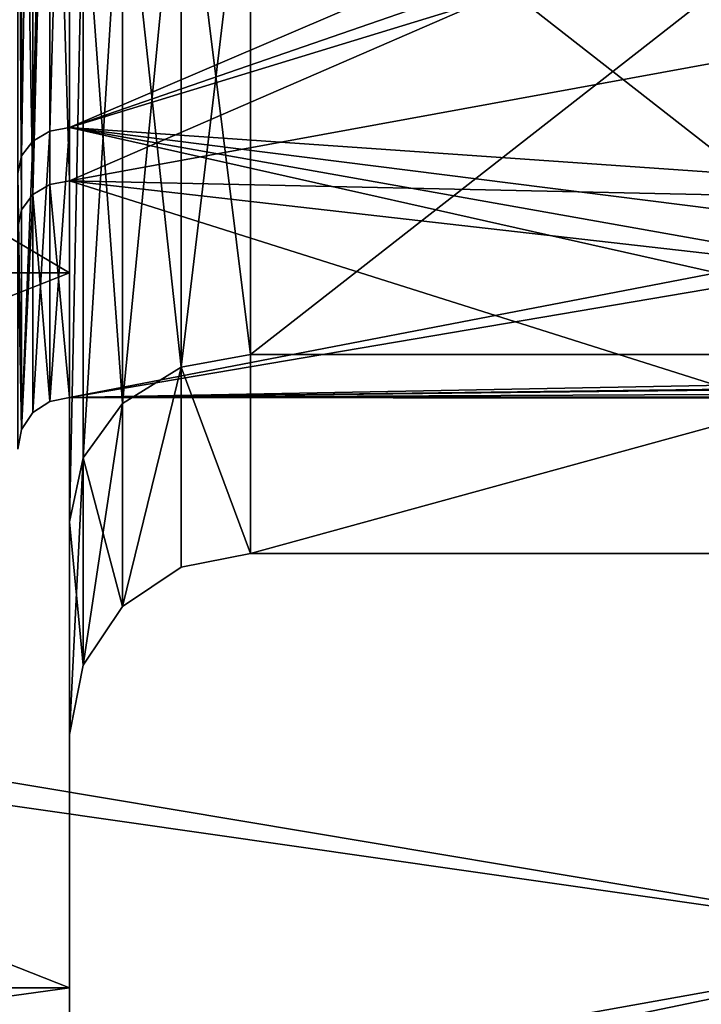
# Model space of a CAD drawing. Extents: x -24 to 55, y -4 to 279.
# Drawn here: x 23 to 26, y 48 to 52 of the extents above; entities that cross this region are included whole.
import ezdxf

# ---------------------------------------------------------------- set-up
doc = ezdxf.new("R2010")
doc.units = 0
doc.header["$MEASUREMENT"] = 0

msp = doc.modelspace()

# ---------------------------------------------------------------- linework, layer by layer
for points in [[(23.5, 55.867001, -9.9779), (23.5, 55.1208, -11.7795), (23.5, 50.984402, -9.0156)], [(23.5, 55.867001, -9.9779), (23.5, 50.984402, -9.0156), (23.5, 52.363201, -7.6368)], [(27, 53.8969, -18.7834), (11.8285, 50.567501, -17.351999), (8.4003, 55.569901, -19.2467)], [(23.5, 55.1208, -11.7795), (16.5, 50.984402, -9.0156), (23.5, 50.984402, -9.0156)], [(16.5, 55.1208, -11.7795), (16.5, 50.984402, -9.0156), (23.5, 55.1208, -11.7795)], [(23.5, 50.984402, 9.0156), (16.5, 55.1208, 11.7795), (23.5, 55.1208, 11.7795)], [(16.5, 50.984402, 9.0156), (16.5, 55.1208, 11.7795), (23.5, 50.984402, 9.0156)], [(23.5, 55.1208, 11.7795), (23.5, 52.363201, 7.6368), (23.5, 50.984402, 9.0156)], [(23.358601, 54.2285, 7.6195), (23.358601, 51.494099, 4.3607), (23.4235, 54.2547, 7.5849)], [(23.4235, 54.2547, 7.5849), (23.358601, 51.494099, 4.3607), (23.4235, 51.5327, 4.3409)], [(23.5, 54.263901, 7.5728), (23.4235, 51.5327, 4.3409), (23.5, 51.5462, 4.334)], [(23.4235, 54.2547, 7.5849), (23.4235, 51.5327, 4.3409), (23.5, 54.263901, 7.5728)], [(26, 52.616501, 5.9778), (23.5, 54.263901, 7.5728), (23.5, 51.5462, 4.334)], [(23.315201, 54.189301, 7.6712), (23.315201, 51.436401, 4.3903), (23.358601, 54.2285, 7.6195)], [(23.358601, 54.2285, 7.6195), (23.315201, 51.436401, 4.3903), (23.358601, 51.494099, 4.3607)], [(23.299999, 54.143101, 7.7322), (23.315201, 51.436401, 4.3903), (23.315201, 54.189301, 7.6712)], [(23.299999, 51.368198, 4.4252), (23.315201, 51.436401, 4.3903), (23.299999, 54.143101, 7.7322)], [(27, 53.8969, 18.7834), (9.4971, 53.734798, 18.7299), (11.4953, 50.988602, 17.574301)], [(27, 48.391201, 15.9781), (27, 53.8969, 18.7834), (11.4953, 50.988602, 17.574301)], [(27, 53.8969, -18.7834), (27, 48.391201, -15.9781), (11.8285, 50.567501, -17.351999)], [(23.4235, 53.883701, -7.2891), (23.358601, 51.2873, -3.9313), (23.358601, 53.8559, -7.3223)], [(23.4235, 51.326801, -3.9135), (23.358601, 51.2873, -3.9313), (23.4235, 53.883701, -7.2891)], [(23.5, 51.340698, -3.9072), (23.4235, 53.883701, -7.2891), (23.5, 53.893501, -7.2774)], [(23.5, 51.340698, -3.9072), (23.4235, 51.326801, -3.9135), (23.4235, 53.883701, -7.2891)], [(26, 52.425999, -5.7344), (23.5, 51.340698, -3.9072), (23.5, 53.893501, -7.2774)], [(23.358601, 53.8559, -7.3223), (23.358601, 51.2873, -3.9313), (23.315201, 53.814201, -7.372)], [(23.315201, 53.814201, -7.372), (23.315201, 51.228199, -3.958), (23.299999, 53.764999, -7.4306)], [(23.358601, 51.2873, -3.9313), (23.315201, 51.228199, -3.958), (23.315201, 53.814201, -7.372)], [(23.299999, 53.764999, -7.4306), (23.315201, 51.228199, -3.958), (23.299999, 51.158401, -3.9895)], [(23.9321, 52.820499, 7.1795), (24.200001, 52.8582, 7.1418), (24.200001, 50.6688, 3.8651)], [(23.9321, 50.619598, -3.8855), (24.200001, 50.6688, -3.8651), (24.200001, 52.8582, -7.1418)], [(23.9321, 50.619598, -3.8855), (24.200001, 52.8582, -7.1418), (23.9321, 52.820499, -7.1795)], [(27, 52.8582, -7.1418), (24.200001, 50.6688, -3.8651), (27, 50.6688, -3.8651)], [(24.200001, 52.8582, -7.1418), (24.200001, 50.6688, -3.8651), (27, 52.8582, -7.1418)], [(27, 50.6688, 3.8651), (24.200001, 52.8582, 7.1418), (27, 52.8582, 7.1418)], [(24.200001, 50.6688, 3.8651), (24.200001, 52.8582, 7.1418), (27, 50.6688, 3.8651)], [(23.9321, 52.820499, 7.1795), (23.9321, 50.619598, 3.8855), (23.705, 50.479401, 3.9436)], [(23.9321, 52.820499, 7.1795), (23.705, 50.479401, 3.9436), (23.705, 52.7132, 7.2868)], [(23.9321, 50.619598, -3.8855), (23.9321, 52.820499, -7.1795), (23.705, 52.7132, -7.2868)], [(23.9321, 52.820499, 7.1795), (24.200001, 50.6688, 3.8651), (23.9321, 50.619598, 3.8855)], [(23.705, 52.7132, 7.2868), (23.705, 50.479401, 3.9436), (23.553301, 50.2696, 4.0305)], [(23.705, 52.7132, 7.2868), (23.553301, 50.2696, 4.0305), (23.553301, 52.5527, 7.4473)], [(23.705, 50.479401, -3.9436), (23.705, 52.7132, -7.2868), (23.553301, 52.5527, -7.4473)], [(23.9321, 50.619598, -3.8855), (23.705, 52.7132, -7.2868), (23.705, 50.479401, -3.9436)], [(26, 52.411301, 5.715), (26, 52.616501, 5.9778), (23.5, 51.5462, 4.334)], [(23.553301, 52.5527, 7.4473), (23.5, 50.022099, 4.133), (23.5, 52.363201, 7.6368)], [(23.553301, 52.5527, 7.4473), (23.553301, 50.2696, 4.0305), (23.5, 50.022099, 4.133)], [(23.553301, 52.5527, -7.4473), (23.5, 52.363201, -7.6368), (23.5, 50.022099, -4.133)], [(23.553301, 50.2696, -4.0305), (23.553301, 52.5527, -7.4473), (23.5, 50.022099, -4.133)], [(23.705, 50.479401, -3.9436), (23.553301, 52.5527, -7.4473), (23.553301, 50.2696, -4.0305)], [(26, 52.425999, -5.7344), (26, 51.797901, -4.7933), (23.5, 51.340698, -3.9072)], [(26.0245, 52.319099, 5.5905), (26, 52.411301, 5.715), (23.5, 51.5462, 4.334)], [(23.5, 50.022099, -4.133), (23.5, 52.363201, -7.6368), (23.5, 50.984402, -9.0156)], [(23.5, 52.363201, 7.6368), (23.5, 48.220501, 4.8792), (23.5, 50.984402, 9.0156)], [(23.5, 52.363201, 7.6368), (23.5, 50.022099, 4.133), (23.5, 48.220501, 4.8792)], [(26, 51.372101, 3.9761), (26.0245, 52.319099, 5.5905), (23.5, 51.5462, 4.334)], [(26, 51.797901, -4.7933), (26, 51.286301, -3.7843), (23.5, 51.340698, -3.9072)], [(23.5, 51.5462, 4.334), (23.4235, 50.487701, 0.2372), (23.5, 50.502998, 0.2368)], [(23.4235, 51.5327, 4.3409), (23.4235, 50.487701, 0.2372), (23.5, 51.5462, 4.334)], [(26, 51.2309, 3.6542), (26, 51.372101, 3.9761), (23.5, 51.5462, 4.334)], [(26, 51.1017, 3.3273), (26, 51.2309, 3.6542), (23.5, 51.5462, 4.334)], [(26, 50.984699, 2.9958), (23.5, 51.5462, 4.334), (23.5, 50.502998, 0.2368)], [(26, 50.984699, 2.9958), (26, 51.1017, 3.3273), (23.5, 51.5462, 4.334)], [(23.358601, 51.494099, 4.3607), (23.358601, 50.444401, 0.2383), (23.4235, 51.5327, 4.3409)], [(23.4235, 51.5327, 4.3409), (23.358601, 50.444401, 0.2383), (23.4235, 50.487701, 0.2372)], [(23.315201, 51.436401, 4.3903), (23.315201, 50.379501, 0.2399), (23.358601, 51.494099, 4.3607)], [(23.358601, 51.494099, 4.3607), (23.315201, 50.379501, 0.2399), (23.358601, 50.444401, 0.2383)], [(23.299999, 51.368198, 4.4252), (23.315201, 50.379501, 0.2399), (23.315201, 51.436401, 4.3903)], [(23.299999, 50.303001, 0.2418), (23.315201, 50.379501, 0.2399), (23.299999, 51.368198, 4.4252)], [(23.4235, 50.487701, 0.2372), (23.358601, 51.2873, -3.9313), (23.4235, 51.326801, -3.9135)], [(23.5, 50.502998, 0.2368), (23.4235, 51.326801, -3.9135), (23.5, 51.340698, -3.9072)], [(23.4235, 50.487701, 0.2372), (23.4235, 51.326801, -3.9135), (23.5, 50.502998, 0.2368)], [(26.046801, 50.5354, -0.819), (23.5, 50.502998, 0.2368), (23.5, 51.340698, -3.9072)], [(26.113899, 51.042801, -3.1653), (26.046801, 50.5354, -0.819), (23.5, 51.340698, -3.9072)], [(26, 51.286301, -3.7843), (26.113899, 51.042801, -3.1653), (23.5, 51.340698, -3.9072)], [(23.315201, 50.379501, 0.2399), (23.358601, 51.2873, -3.9313), (23.358601, 50.444401, 0.2383)], [(23.315201, 50.379501, 0.2399), (23.315201, 51.228199, -3.958), (23.358601, 51.2873, -3.9313)], [(23.358601, 50.444401, 0.2383), (23.358601, 51.2873, -3.9313), (23.4235, 50.487701, 0.2372)], [(23.299999, 51.158401, -3.9895), (23.315201, 51.228199, -3.958), (23.315201, 50.379501, 0.2399)], [(23.299999, 51.158401, -3.9895), (23.315201, 50.379501, 0.2399), (23.299999, 50.303001, 0.2418)], [(27, 48.391201, 15.9781), (11.4953, 50.988602, 17.574301), (15.4317, 46.317902, 14.243)], [(23.5, 50.984402, -9.0156), (16.5, 50.984402, -9.0156), (23.5, 48.220501, -4.8792)], [(16.5, 50.984402, -9.0156), (16.5, 48.220501, -4.8792), (23.5, 48.220501, -4.8792)], [(23.5, 48.220501, 4.8792), (16.5, 48.220501, 4.8792), (23.5, 50.984402, 9.0156)], [(16.5, 48.220501, 4.8792), (16.5, 50.984402, 9.0156), (23.5, 50.984402, 9.0156)], [(26.026699, 50.931301, 2.8301), (26, 50.984699, 2.9958), (23.5, 50.502998, 0.2368)], [(23.5, 50.022099, -4.133), (23.5, 50.984402, -9.0156), (23.5, 48.220501, -4.8792)], [(26.030001, 50.5499, 0.9726), (26.026699, 50.931301, 2.8301), (23.5, 50.502998, 0.2368)], [(23.9321, 50.619598, 3.8855), (24.200001, 50.6688, 3.8651), (24.200001, 49.900002)], [(23.9321, 50.619598, -3.8855), (24.200001, 49.900002), (24.200001, 50.6688, -3.8651)], [(27, 50.6688, -3.8651), (24.200001, 49.900002), (27, 49.900002)], [(24.200001, 50.6688, -3.8651), (24.200001, 49.900002), (27, 50.6688, -3.8651)], [(27, 49.900002), (24.200001, 49.900002), (27, 50.6688, 3.8651)], [(24.200001, 49.900002), (24.200001, 50.6688, 3.8651), (27, 50.6688, 3.8651)], [(23.9321, 50.619598, 3.8855), (23.9321, 49.846699), (23.705, 49.695)], [(23.9321, 50.619598, 3.8855), (23.705, 49.695), (23.705, 50.479401, 3.9436)], [(23.9321, 50.619598, -3.8855), (23.705, 50.479401, -3.9436), (23.705, 49.695)], [(23.9321, 50.619598, -3.8855), (23.705, 49.695), (23.9321, 49.846699)], [(23.9321, 50.619598, 3.8855), (24.200001, 49.900002), (23.9321, 49.846699)], [(23.9321, 50.619598, -3.8855), (23.9321, 49.846699), (24.200001, 49.900002)], [(27, 48.391201, -15.9781), (15.6825, 46.035599, -13.9663), (11.8285, 50.567501, -17.351999)], [(26, 50.530899, 0.7658), (26.030001, 50.5499, 0.9726), (23.5, 50.502998, 0.2368)], [(26.046801, 50.5354, -0.819), (26, 50.514599, -0.5259), (23.5, 50.502998, 0.2368)], [(26, 50.505901, 0.3356), (26, 50.530899, 0.7658), (23.5, 50.502998, 0.2368)], [(26, 50.514599, -0.5259), (26, 50.5005, -0.0953), (23.5, 50.502998, 0.2368)], [(26, 50.5005, -0.0953), (26, 50.505901, 0.3356), (23.5, 50.502998, 0.2368)], [(23.705, 50.479401, 3.9436), (23.705, 49.695), (23.553301, 49.467899)], [(23.705, 50.479401, 3.9436), (23.553301, 49.467899), (23.553301, 50.2696, 4.0305)], [(23.705, 50.479401, -3.9436), (23.553301, 50.2696, -4.0305), (23.705, 49.695)], [(23.553301, 50.2696, 4.0305), (23.553301, 49.467899), (23.5, 50.022099, 4.133)], [(23.553301, 50.2696, -4.0305), (23.5, 49.200001), (23.553301, 49.467899)], [(23.553301, 50.2696, -4.0305), (23.5, 50.022099, -4.133), (23.5, 49.200001)], [(23.553301, 50.2696, -4.0305), (23.553301, 49.467899), (23.705, 49.695)], [(23.5, 50.022099, 4.133), (23.553301, 49.467899), (23.5, 49.200001)], [(23.5, 49.200001), (23.5, 50.022099, -4.133), (23.5, 48.220501, -4.8792)], [(23.5, 50.022099, 4.133), (23.5, 49.200001), (23.5, 48.220501, 4.8792)], [(23.5, 49.200001), (23.5, 48.220501, -4.8792), (23.5, 47.25)], [(23.5, 48.220501, 4.8792), (23.5, 49.200001), (23.5, 47.25)], [(27, 44.0219, 11.6088), (27, 48.391201, 15.9781), (15.4317, 46.317902, 14.243)], [(27, 48.391201, -15.9781), (27, 44.0219, -11.6088), (15.6825, 46.035599, -13.9663)], [(23.5, 48.220501, -4.8792), (16.5, 48.220501, -4.8792), (23.5, 47.25)], [(16.5, 48.220501, -4.8792), (16.5, 47.25), (23.5, 47.25)], [(23.5, 47.25), (16.5, 47.25), (23.5, 48.220501, 4.8792)], [(16.5, 47.25), (16.5, 48.220501, 4.8792), (23.5, 48.220501, 4.8792)]]:
    msp.add_3dface(points)

doc.saveas('drawing.dxf')
